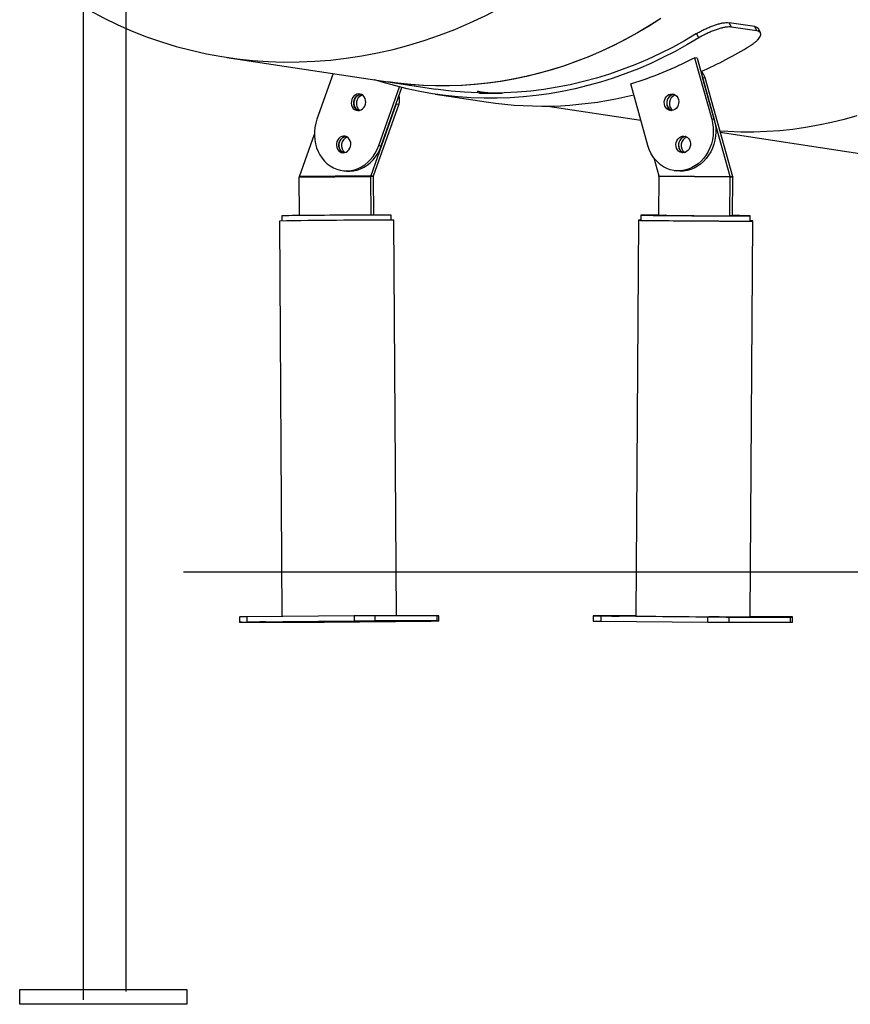
# Model space of a CAD drawing. Units: millimetres. Extents: x 59393 to 92083, y 23354 to 49735.
# Drawn here: x 77122 to 77768, y 40686 to 41452 of the extents above; entities that cross this region are included whole.
import ezdxf

# ---------------------------------------------------------------- set-up
doc = ezdxf.new("R2010")
doc.units = ezdxf.units.MM
doc.header["$PDSIZE"] = -1
doc.layers.add('размер', color=92, linetype='Continuous', lineweight=15)
doc.dimstyles.new('Размер М1.1', dxfattribs={"dimtxt": 300, "dimasz": 200, "dimexe": 1, "dimexo": 1, "dimgap": 50, "dimtad": 1, "dimdec": 0, "dimzin": 0, "dimtxsty": 'Standard', "dimcen": 2.5, "dimazin": 0, "dimtfac": 1, "dimtmove": 0, "dimatfit": 3, "dimfxl": 1, "dimtzin": 0, "dimarcsym": 0})

# ---------------------------------------------------------------- blocks, each defined once
blk = doc.blocks.new('*D200')
at = {"layer": 'Defpoints', "color": 0, "transparency": 16777216}
for p in [(77248.53, 43551.81), (77248.53, 41022), (81144.47, 41022)]:
    blk.add_point(p, dxfattribs=at)
at = {"layer": 'размер', "color": 0, "lineweight": -2, "transparency": 16777216}
for p, q in [((77249.53, 43551.81), (81145.47, 43551.81)), ((81144.47, 43351.81), (81144.47, 41222)), ((77249.53, 41022), (81145.47, 41022))]:
    blk.add_line(p, q, dxfattribs=at)
at = {"layer": 'размер', "color": 0, "transparency": 16777216}
for points in [[(81111.13, 43351.81), (81177.8, 43351.81), (81144.47, 43551.81)], [(81111.13, 41222), (81177.8, 41222), (81144.47, 41022)]]:
    blk.add_solid(points, dxfattribs=at)
at = {"layer": 'размер', "color": 0, "transparency": 16777216, "insert": (80944.47, 42286.9), "char_height": 300, "attachment_point": 5, "rotation": 90}
blk.add_mtext('2520', dxfattribs=at)

msp = doc.modelspace()

# ---------------------------------------------------------------- linework, layer by layer
at = {"color": 7, "linetype": 'Continuous', "lineweight": 25}
for p, q in [((77171.74, 40689.05), (77171.74, 42574.33)), ((77204.74, 42574.33), (77204.74, 40695.58)), ((77693.96, 41446.38), (77674.02, 41449.41)), ((77674.02, 41449.41), (77675.7, 41446.02)), ((77695.65, 41442.99), (77675.7, 41446.02)), ((77695.65, 41442.99), (77693.96, 41446.38)), ((77698.41, 41441.43), (77696.73, 41444.83)), ((77650.36, 41437.53), (77648.67, 41440.93)), ((77283.35, 41422.46), (77408.42, 41403.46)), ((77647.17, 41422.21), (77660.49, 41374.28)), ((77649.16, 41421.9), (77647.17, 41422.21)), ((77649.16, 41421.9), (77662.49, 41373.98)), ((77634.99, 41416.29), (77634.99, 41416.29)), ((77635.07, 41416.33), (77635.08, 41416.33)), ((77365.99, 41409.9), (77353.38, 41374.28)), ((77610.1, 41406.03), (77610.11, 41406.03)), ((77610.19, 41406.06), (77610.18, 41406.06)), ((77674.79, 41329.76), (77653.37, 41406.78)), ((77653.37, 41406.78), (77655.36, 41406.47)), ((77676.78, 41329.46), (77655.36, 41406.47)), ((77401.43, 41353.82), (77417.58, 41399.42)), ((77403.43, 41353.52), (77419.51, 41398.94)), ((77408.42, 41403.46), (77445.81, 41397.78)), ((77610.89, 41353.82), (77597.56, 41401.74)), ((77445.21, 41393.83), (77485.1, 41387.77)), ((77480.05, 41394.68), (77479.55, 41394.76)), ((77480.05, 41394.68), (77480.05, 41394.74)), ((77487.76, 41394.63), (77487.77, 41394.75)), ((77496.87, 41394.76), (77497.37, 41394.68)), ((77415.04, 41386.31), (77395.19, 41330.25)), ((77417.03, 41386.01), (77397.18, 41329.94)), ((77415.04, 41386.31), (77417.03, 41386.01)), ((77533.02, 41384.54), (77605.4, 41373.55)), ((77662.49, 41373.98), (77660.49, 41374.28)), ((77339.72, 41329.76), (77351.4, 41362.76)), ((77667.13, 41364.17), (77948.19, 41321.49)), ((77401.43, 41353.82), (77403.43, 41353.52)), ((77615.46, 41344.26), (77619.36, 41330.25)), ((77339.72, 41329.76), (77339.66, 41329.15)), ((77339.66, 41329.15), (77395.13, 41329.64)), ((77339.86, 41299.33), (77339.66, 41329.15)), ((77395.19, 41330.25), (77339.72, 41329.76)), ((77372.9, 41334.39), (77374.9, 41334.09)), ((77395.13, 41329.64), (77395.19, 41330.25)), ((77395.13, 41329.64), (77395.33, 41299.7)), ((77397.13, 41329.64), (77395.13, 41329.64)), ((77397.18, 41329.94), (77395.19, 41330.25)), ((77397.13, 41329.64), (77397.18, 41329.94)), ((77397.13, 41329.64), (77397.33, 41299.71)), ((77619.39, 41329.64), (77619.19, 41299.64)), ((77619.36, 41330.25), (77674.79, 41329.76)), ((77619.39, 41329.64), (77619.36, 41330.25)), ((77674.82, 41329.15), (77619.39, 41329.64)), ((77631.19, 41334.39), (77633.18, 41334.09)), ((77674.63, 41299.15), (77674.82, 41329.15)), ((77676.78, 41329.46), (77674.79, 41329.76)), ((77674.79, 41329.76), (77674.82, 41329.15)), ((77676.82, 41329.15), (77674.82, 41329.15)), ((77676.63, 41299.15), (77676.82, 41329.15)), ((77676.78, 41329.46), (77676.82, 41329.15)), ((77326.09, 41299.12), (77326.12, 41295.17)), ((77411.12, 41295.73), (77411.09, 41299.68)), ((77605.41, 41299.68), (77605.39, 41295.68)), ((77619.19, 41299.64), (77625.27, 41299.59)), ((77624.83, 41299.59), (77624.58, 41299.59)), ((77624.58, 41299.59), (77668.73, 41299.2)), ((77625.27, 41299.59), (77625.27, 41299.59)), ((77668.55, 41299.21), (77674.63, 41299.15)), ((77668.55, 41299.21), (77668.55, 41299.21)), ((77668.73, 41299.2), (77668.99, 41299.2)), ((77676.63, 41299.15), (77674.63, 41299.15)), ((77690.38, 41295.12), (77690.41, 41299.12)), ((77324.12, 41295.1), (77326.15, 40987.28)), ((77415.15, 40987.86), (77413.12, 41295.69)), ((77603.39, 41295.69), (77601.36, 40987.7)), ((77690.36, 40987.11), (77692.38, 41295.1)), ((77293.09, 40986.96), (77293.12, 40982.96)), ((77382.26, 40987.77), (77299.1, 40987.04)), ((77299.12, 40983.04), (77299.1, 40987.04)), ((77382.29, 40983.77), (77299.12, 40983.04)), ((77359.06, 40983.04), (77442.23, 40983.77)), ((77382.26, 40987.77), (77382.29, 40983.77)), ((77398.67, 40983.86), (77398.65, 40987.86)), ((77446.6, 40987.86), (77398.65, 40987.86)), ((77446.63, 40983.86), (77398.67, 40983.86)), ((77446.6, 40987.86), (77446.63, 40983.86)), ((77448.23, 40983.85), (77448.2, 40987.85)), ((77568.28, 40987.85), (77568.25, 40983.85)), ((77601.36, 40987.86), (77569.89, 40987.86)), ((77574.27, 40987.77), (77574.25, 40983.77)), ((77574.25, 40983.77), (77657.35, 40983.04)), ((77574.27, 40987.77), (77657.38, 40987.04)), ((77657.35, 40983.04), (77657.38, 40987.04)), ((77673.78, 40986.95), (77673.75, 40982.95)), ((77673.78, 40986.95), (77721.82, 40986.95)), ((77717.44, 40987.04), (77690.36, 40987.28)), ((77721.8, 40982.95), (77721.82, 40986.95)), ((77723.41, 40982.96), (77723.43, 40986.96)), ((77294.72, 40982.95), (77342.67, 40982.95)), ((77673.75, 40982.95), (77721.8, 40982.95))]:
    msp.add_line(p, q, dxfattribs=at)
at = {"color": 7, "linetype": 'Continuous', "lineweight": 25, "flags": 128}
for points in [[(77620.79, 41452.65), (77611.84, 41446.95), (77602.76, 41441.57), (77593.56, 41436.49), (77584.24, 41431.73), (77574.81, 41427.29), (77565.27, 41423.18), (77555.65, 41419.39), (77545.94, 41415.94), (77536.16, 41412.83), (77526.32, 41410.05), (77516.42, 41407.61), (77506.47, 41405.52), (77496.49, 41403.78), (77486.48, 41402.38), (77476.45, 41401.33), (77466.4, 41400.62), (77456.36, 41400.27), (77446.33, 41400.27), (77436.31, 41400.62), (77426.33, 41401.32), (77416.37, 41402.37), (77408.42, 41403.46)], [(77620.18, 41452.25), (77611.22, 41446.57), (77602.13, 41441.2), (77592.92, 41436.15), (77583.59, 41431.41), (77574.15, 41426.99), (77564.61, 41422.9), (77554.98, 41419.14), (77545.27, 41415.71), (77535.49, 41412.62), (77525.64, 41409.87), (77515.74, 41407.46), (77505.79, 41405.39), (77495.8, 41403.67), (77485.79, 41402.29), (77475.75, 41401.27), (77465.71, 41400.59), (77455.67, 41400.26), (77445.64, 41400.28), (77435.62, 41400.66), (77425.64, 41401.38), (77415.69, 41402.45), (77408.42, 41403.46)], [(77650.36, 41437.53), (77641.2, 41432.11), (77631.92, 41427.01), (77622.52, 41422.22), (77613.01, 41417.76), (77603.4, 41413.62), (77593.7, 41409.82), (77583.91, 41406.35), (77574.05, 41403.22), (77564.13, 41400.43), (77554.15, 41397.98), (77544.12, 41395.88), (77534.06, 41394.12), (77523.96, 41392.72), (77513.85, 41391.66), (77503.73, 41390.96), (77493.61, 41390.61), (77483.5, 41390.61), (77473.4, 41390.96), (77463.33, 41391.66), (77453.3, 41392.72), (77443.32, 41394.12), (77433.39, 41395.88), (77423.52, 41397.98), (77413.72, 41400.43), (77404.01, 41403.22), (77398.49, 41404.97)], [(77648.67, 41440.93), (77639.34, 41435.42), (77629.86, 41430.23), (77620.27, 41425.39), (77610.56, 41420.88), (77600.75, 41416.71), (77590.84, 41412.9), (77580.85, 41409.44), (77570.78, 41406.33), (77560.65, 41403.58), (77550.46, 41401.19), (77540.22, 41399.16), (77529.95, 41397.51), (77519.65, 41396.21), (77509.34, 41395.29), (77499.02, 41394.73), (77488.7, 41394.55), (77478.4, 41394.73), (77468.12, 41395.29), (77457.88, 41396.21), (77447.68, 41397.51), (77445.81, 41397.78)], [(77391.33, 41387.48), (77391.24, 41388.97), (77390.84, 41390.39), (77390.17, 41391.64), (77389.26, 41392.68), (77388.16, 41393.43), (77386.92, 41393.86), (77385.62, 41393.95), (77384.32, 41393.69), (77383.1, 41393.09), (77382.02, 41392.19), (77381.13, 41391.04), (77380.5, 41389.7), (77380.14, 41388.23), (77380.08, 41386.73), (77380.33, 41385.26), (77380.86, 41383.92), (77381.66, 41382.76), (77382.67, 41381.87), (77383.85, 41381.27), (77385.13, 41381.01), (77386.44, 41381.1), (77387.71, 41381.53), (77388.87, 41382.28), (77389.86, 41383.31), (77390.62, 41384.57), (77391.12, 41385.98), (77391.33, 41387.48)], [(77387.66, 41393.65), (77387.61, 41393.65), (77386.32, 41393.38), (77385.09, 41392.79), (77384.01, 41391.89), (77383.13, 41390.74), (77382.49, 41389.39), (77382.13, 41387.93), (77382.08, 41386.42), (77382.32, 41384.96), (77382.86, 41383.61), (77383.65, 41382.46), (77384.67, 41381.56), (77385.74, 41381.01)], [(77385.98, 41380.92), (77384.99, 41381.36), (77383.92, 41382.18), (77383.06, 41383.27), (77382.45, 41384.56), (77382.12, 41386), (77382.09, 41387.5), (77382.36, 41388.99), (77382.92, 41390.37), (77383.74, 41391.59), (77384.77, 41392.56), (77385.96, 41393.25), (77387.24, 41393.61), (77387.75, 41393.65)], [(77623.55, 41387.48), (77623.76, 41388.97), (77624.26, 41390.39), (77625.02, 41391.64), (77626.01, 41392.68), (77627.17, 41393.43), (77628.44, 41393.86), (77629.75, 41393.95), (77631.03, 41393.69), (77632.2, 41393.09), (77633.22, 41392.19), (77634.02, 41391.04), (77634.55, 41389.7), (77634.8, 41388.23), (77634.74, 41386.73), (77634.38, 41385.26), (77633.74, 41383.92), (77632.86, 41382.76), (77631.78, 41381.87), (77630.56, 41381.27), (77629.26, 41381.01), (77627.96, 41381.1), (77626.72, 41381.53), (77625.62, 41382.28), (77624.71, 41383.31), (77624.04, 41384.57), (77623.64, 41385.98), (77623.55, 41387.48)], [(77630.92, 41393.63), (77630.8, 41393.62), (77629.52, 41393.28), (77628.32, 41392.62), (77627.28, 41391.66), (77626.44, 41390.46), (77625.86, 41389.08), (77625.57, 41387.6), (77625.58, 41386.1), (77625.89, 41384.65), (77626.48, 41383.35), (77627.33, 41382.24), (77628.39, 41381.41), (77629.08, 41381.06)], [(77773.42, 41376.99), (77763.53, 41374.19), (77753.57, 41371.73), (77743.57, 41369.61), (77733.53, 41367.85), (77723.46, 41366.43), (77713.37, 41365.37), (77703.27, 41364.66), (77693.18, 41364.31), (77683.09, 41364.31), (77673.01, 41364.66), (77666.88, 41365.05)], [(77773.42, 41376.99), (77763.53, 41374.19), (77753.57, 41371.73), (77743.57, 41369.61), (77733.53, 41367.85), (77723.46, 41366.43), (77713.37, 41365.37), (77703.27, 41364.66), (77693.18, 41364.31), (77683.09, 41364.31), (77673.01, 41364.66), (77666.88, 41365.05)], [(77353.38, 41374.28), (77352.45, 41371.19), (77351.8, 41368), (77351.46, 41364.77), (77351.42, 41361.54), (77351.69, 41358.33), (77352.26, 41355.19), (77353.12, 41352.15), (77354.27, 41349.25), (77355.69, 41346.53), (77357.36, 41344.01), (77359.27, 41341.73), (77361.39, 41339.71), (77363.7, 41337.97), (77366.17, 41336.54), (77368.77, 41335.43), (77371.47, 41334.66), (77374.24, 41334.23), (77377.05, 41334.15), (77379.87, 41334.43), (77382.65, 41335.05), (77385.38, 41336.01), (77388.01, 41337.29), (77390.51, 41338.9), (77392.86, 41340.79), (77395.03, 41342.97), (77397, 41345.38), (77398.73, 41348.02), (77400.22, 41350.84), (77401.43, 41353.82)], [(77660.49, 41374.28), (77661.19, 41371.19), (77661.6, 41368), (77661.69, 41364.77), (77661.49, 41361.54), (77660.98, 41358.33), (77660.17, 41355.19), (77659.08, 41352.15), (77657.71, 41349.25), (77656.08, 41346.53), (77654.22, 41344.01), (77652.14, 41341.73), (77649.86, 41339.71), (77647.42, 41337.97), (77644.84, 41336.54), (77642.16, 41335.43), (77639.4, 41334.66), (77636.59, 41334.23), (77633.78, 41334.15), (77630.98, 41334.43), (77628.25, 41335.05), (77625.59, 41336.01), (77623.06, 41337.29), (77620.68, 41338.9), (77618.47, 41340.79), (77616.47, 41342.97), (77614.68, 41345.38), (77613.15, 41348.02), (77611.88, 41350.84), (77610.89, 41353.82)], [(77662.49, 41373.98), (77663.19, 41370.88), (77663.59, 41367.7), (77663.69, 41364.47), (77663.48, 41361.23), (77662.97, 41358.03), (77662.16, 41354.88), (77661.07, 41351.85), (77659.7, 41348.95), (77658.08, 41346.23), (77656.21, 41343.71), (77654.13, 41341.42), (77651.86, 41339.4), (77649.41, 41337.67), (77646.84, 41336.24), (77644.15, 41335.13), (77641.39, 41334.36), (77638.59, 41333.93), (77635.77, 41333.85), (77633.18, 41334.09)], [(77379.72, 41354.68), (77379.62, 41356.18), (77379.23, 41357.59), (77378.56, 41358.85), (77377.65, 41359.88), (77376.55, 41360.64), (77375.31, 41361.07), (77374.01, 41361.15), (77372.71, 41360.89), (77371.49, 41360.3), (77370.41, 41359.4), (77369.52, 41358.25), (77368.88, 41356.9), (77368.53, 41355.44), (77368.47, 41353.93), (77368.72, 41352.47), (77369.25, 41351.12), (77370.05, 41349.97), (77371.06, 41349.07), (77372.24, 41348.47), (77373.52, 41348.21), (77374.83, 41348.3), (77376.09, 41348.73), (77377.25, 41349.48), (77378.24, 41350.52), (77379.01, 41351.77), (77379.51, 41353.19), (77379.72, 41354.68)], [(77376.05, 41360.85), (77376, 41360.85), (77374.71, 41360.59), (77373.48, 41359.99), (77372.4, 41359.1), (77371.52, 41357.94), (77370.88, 41356.6), (77370.52, 41355.13), (77370.46, 41353.63), (77370.71, 41352.16), (77371.25, 41350.82), (77372.04, 41349.67), (77373.06, 41348.77), (77374.13, 41348.21)], [(77374.13, 41348.21), (77373.38, 41348.57), (77372.31, 41349.38), (77371.45, 41350.47), (77370.83, 41351.77), (77370.5, 41353.21), (77370.47, 41354.71), (77370.75, 41356.19), (77371.31, 41357.58), (77372.13, 41358.79), (77373.16, 41359.77), (77374.35, 41360.45), (77375.63, 41360.81), (77376.05, 41360.85)], [(77632.67, 41354.68), (77632.88, 41356.18), (77633.38, 41357.59), (77634.14, 41358.85), (77635.13, 41359.88), (77636.29, 41360.64), (77637.56, 41361.07), (77638.87, 41361.15), (77640.15, 41360.89), (77641.33, 41360.3), (77642.34, 41359.4), (77643.14, 41358.25), (77643.67, 41356.9), (77643.92, 41355.44), (77643.86, 41353.93), (77643.5, 41352.47), (77642.87, 41351.12), (77641.98, 41349.97), (77640.9, 41349.07), (77639.68, 41348.47), (77638.38, 41348.21), (77637.08, 41348.3), (77635.84, 41348.73), (77634.74, 41349.48), (77633.83, 41350.52), (77633.16, 41351.77), (77632.76, 41353.19), (77632.67, 41354.68)], [(77640.04, 41360.84), (77639.93, 41360.82), (77638.64, 41360.49), (77637.44, 41359.82), (77636.4, 41358.86), (77635.56, 41357.66), (77634.99, 41356.29), (77634.69, 41354.81), (77634.7, 41353.3), (77635.01, 41351.86), (77635.61, 41350.55), (77636.45, 41349.45), (77637.51, 41348.61), (77638.2, 41348.26)], [(77374.9, 41334.09), (77376.24, 41333.93), (77379.05, 41333.85), (77381.86, 41334.12), (77384.65, 41334.74), (77387.37, 41335.7), (77390, 41336.99), (77392.51, 41338.59), (77394.86, 41340.49), (77397.03, 41342.66), (77398.99, 41345.08), (77400.73, 41347.72), (77402.21, 41350.54), (77403.43, 41353.52)], [(77619.19, 41299.71), (77617.54, 41299.71), (77614.96, 41299.72), (77612.66, 41299.72), (77610.64, 41299.72), (77608.94, 41299.72), (77607.56, 41299.71), (77606.51, 41299.71), (77605.81, 41299.7), (77605.46, 41299.68), (77605.45, 41299.67), (77605.8, 41299.65), (77606.5, 41299.63), (77607.54, 41299.61), (77608.92, 41299.59), (77610.62, 41299.57), (77612.63, 41299.54), (77614.93, 41299.51), (77617.5, 41299.49), (77620.33, 41299.46), (77623.38, 41299.43), (77626.64, 41299.4)], [(77626.64, 41299.4), (77630.07, 41299.37), (77633.65, 41299.34), (77637.35, 41299.31), (77641.14, 41299.28), (77644.99, 41299.26), (77648.85, 41299.23), (77652.71, 41299.21), (77656.53, 41299.18), (77660.28, 41299.16), (77663.93, 41299.14), (77667.44, 41299.13), (77670.79, 41299.11), (77673.95, 41299.1), (77676.9, 41299.09), (77679.61, 41299.08), (77682.05, 41299.08), (77684.21, 41299.07), (77686.07, 41299.08), (77687.61, 41299.08), (77688.83, 41299.08), (77689.7, 41299.09), (77690.23, 41299.1), (77690.41, 41299.12), (77690.24, 41299.13), (77689.71, 41299.15), (77688.84, 41299.17), (77687.63, 41299.19), (77686.09, 41299.22), (77684.24, 41299.24), (77682.08, 41299.27), (77679.64, 41299.3), (77676.94, 41299.32), (77676.63, 41299.33)], [(77605.39, 41295.73), (77604.82, 41295.72), (77603.99, 41295.71), (77603.51, 41295.7), (77603.39, 41295.69), (77603.63, 41295.67), (77604.22, 41295.65), (77605.16, 41295.63), (77606.45, 41295.61), (77608.07, 41295.58), (77610.02, 41295.56), (77612.26, 41295.53), (77614.8, 41295.5), (77617.6, 41295.47), (77620.64, 41295.44), (77623.91, 41295.41), (77627.36, 41295.38), (77630.98, 41295.35), (77634.74, 41295.32), (77638.61, 41295.29), (77642.55, 41295.26), (77646.53, 41295.24), (77650.52, 41295.21), (77654.49, 41295.19), (77658.41, 41295.16), (77662.24, 41295.14), (77665.96, 41295.12), (77669.53, 41295.11), (77672.93, 41295.09), (77676.13, 41295.08), (77679.09, 41295.07), (77681.81, 41295.06), (77684.26, 41295.06), (77686.41, 41295.06)], [(77686.41, 41295.06), (77688.25, 41295.06), (77689.77, 41295.06), (77690.95, 41295.07), (77691.78, 41295.08), (77692.26, 41295.09), (77692.38, 41295.11), (77692.14, 41295.12), (77691.55, 41295.14), (77690.61, 41295.16), (77690.38, 41295.17)], [(77389.23, 40983.75), (77390.18, 40983.76), (77390.87, 40983.77), (77391.23, 40983.77), (77391.23, 40983.78), (77390.87, 40983.78), (77390.19, 40983.78), (77389.23, 40983.78), (77388.09, 40983.77), (77386.88, 40983.76), (77385.68, 40983.75), (77384.62, 40983.74), (77383.79, 40983.74), (77383.26, 40983.73), (77383.08, 40983.72), (77383.26, 40983.72), (77383.79, 40983.72), (77384.62, 40983.72), (77385.68, 40983.72), (77386.87, 40983.73), (77388.09, 40983.74), (77389.23, 40983.75)], [(77434.18, 40983.75), (77435.14, 40983.76), (77435.83, 40983.77), (77436.19, 40983.77), (77436.19, 40983.78), (77435.83, 40983.78), (77435.14, 40983.78), (77434.19, 40983.78), (77433.05, 40983.77), (77431.83, 40983.76), (77430.64, 40983.75), (77429.58, 40983.74), (77428.75, 40983.74), (77428.22, 40983.73), (77428.03, 40983.72), (77428.22, 40983.72), (77428.75, 40983.72), (77429.58, 40983.72), (77430.63, 40983.72), (77431.83, 40983.73), (77433.04, 40983.74), (77434.18, 40983.75)], [(77446.63, 40983.86), (77447.51, 40983.86), (77448.05, 40983.86), (77448.23, 40983.85), (77448.05, 40983.84), (77447.51, 40983.83), (77446.62, 40983.82), (77445.42, 40983.8), (77443.94, 40983.79), (77442.23, 40983.77)], [(77569.89, 40987.86), (77569, 40987.86), (77568.46, 40987.86), (77568.28, 40987.85), (77568.46, 40987.84), (77569, 40987.83), (77569.88, 40987.82), (77571.08, 40987.8), (77572.56, 40987.79), (77574.27, 40987.77)], [(77586.43, 40987.75), (77585.29, 40987.76), (77584.07, 40987.77), (77582.88, 40987.77), (77581.82, 40987.78), (77580.99, 40987.78), (77580.46, 40987.78), (77580.28, 40987.78), (77580.46, 40987.77), (77580.99, 40987.76), (77581.82, 40987.75), (77582.88, 40987.74), (77584.07, 40987.74), (77585.29, 40987.73), (77586.42, 40987.72), (77587.38, 40987.72), (77588.07, 40987.72), (77588.43, 40987.72), (77588.43, 40987.72), (77588.07, 40987.73), (77587.38, 40987.74), (77586.43, 40987.75)], [(77664.34, 40987.06), (77663.21, 40987.07), (77661.99, 40987.08), (77660.8, 40987.09), (77659.74, 40987.09), (77658.9, 40987.1), (77658.37, 40987.1), (77658.19, 40987.09), (77658.37, 40987.09), (77658.9, 40987.08), (77659.73, 40987.07), (77660.79, 40987.06), (77661.98, 40987.05), (77663.2, 40987.04), (77664.34, 40987.04), (77665.29, 40987.03), (77665.98, 40987.03), (77666.34, 40987.04), (77666.35, 40987.04), (77665.99, 40987.05), (77665.3, 40987.06), (77664.34, 40987.06)], [(77709.39, 40987.06), (77708.25, 40987.07), (77707.03, 40987.08), (77705.84, 40987.09), (77704.78, 40987.09), (77703.95, 40987.1), (77703.42, 40987.09), (77703.24, 40987.09), (77703.42, 40987.09), (77703.95, 40987.08), (77704.78, 40987.07), (77705.84, 40987.06), (77707.03, 40987.05), (77708.25, 40987.04), (77709.38, 40987.04), (77710.34, 40987.03), (77711.03, 40987.03), (77711.39, 40987.04), (77711.39, 40987.04), (77711.03, 40987.05), (77710.34, 40987.06), (77709.39, 40987.06)], [(77721.82, 40986.95), (77722.71, 40986.95), (77723.25, 40986.96), (77723.43, 40986.96), (77723.25, 40986.97), (77722.71, 40986.98), (77721.83, 40987), (77720.63, 40987.01), (77719.15, 40987.03), (77717.44, 40987.04)], [(77294.72, 40982.95), (77293.84, 40982.95), (77293.3, 40982.96), (77293.12, 40982.96), (77293.3, 40982.97), (77293.84, 40982.98), (77294.73, 40983), (77295.93, 40983.01), (77297.41, 40983.03), (77299.12, 40983.04)], [(77311.26, 40983.06), (77312.22, 40983.07), (77312.91, 40983.08), (77313.27, 40983.09), (77313.27, 40983.09), (77312.91, 40983.1), (77312.22, 40983.1), (77311.27, 40983.09), (77310.13, 40983.09), (77308.91, 40983.08), (77307.72, 40983.07), (77306.66, 40983.06), (77305.83, 40983.05), (77305.3, 40983.04), (77305.11, 40983.04), (77305.29, 40983.03), (77305.82, 40983.03), (77306.66, 40983.04), (77307.71, 40983.04), (77308.9, 40983.05), (77310.12, 40983.06), (77311.26, 40983.06)], [(77356.22, 40983.06), (77357.17, 40983.07), (77357.86, 40983.08), (77358.22, 40983.09), (77358.22, 40983.09), (77357.86, 40983.1), (77357.18, 40983.1), (77356.22, 40983.09), (77355.08, 40983.09), (77353.86, 40983.08), (77352.67, 40983.07), (77351.61, 40983.06), (77350.78, 40983.05), (77350.25, 40983.04), (77350.07, 40983.04), (77350.25, 40983.03), (77350.78, 40983.03), (77351.61, 40983.04), (77352.67, 40983.04), (77353.86, 40983.05), (77355.08, 40983.06), (77356.22, 40983.06)]]:
    msp.add_lwpolyline(points, dxfattribs=at)
msp.add_lwpolyline([(77122.15, 40697.07), (77252.11, 40697.07), (77252.11, 40685.57), (77122.15, 40685.57)], close=True)
at = {"color": 7, "linetype": 'Continuous', "lineweight": 25}
for centre, radius, start, end in [((77517.21, 41713.2), 330.63, 294.07764, 301.55794), ((77495.1, 41719.53), 333.95, 294.76343, 297.08665), ((77500.76, 41706.51), 319.76, 289.99601, 294.837), ((77500.67, 41706.11), 319.42, 287.65889, 290.05206), ((77646.39, 41404.15), 9.26, 14.53578, 52.29798), ((77390.83, 41386.7), 6.85, 109.37946, 233.27911), ((77406.3, 41389.84), 11.39, 340.38786, 14.80282), ((77488.2, 41681.46), 286.84, 268.27139, 269.91232), ((77488.71, 41681.89), 287.34, 268.2729, 271.7271), ((77528.63, 41677.56), 293.04, 261.45606, 284.0765), ((77488.2, 41682.5), 287.87, 270.0851, 271.72555), ((77631.87, 41387.36), 6.33, 96.66118, 181.69239), ((77634.3, 41386.7), 6.84, 108.79761, 234.29867), ((77631.64, 41386.63), 6.13, 174.8784, 246.63624), ((77379.22, 41353.9), 6.85, 109.37946, 233.27911), ((77640.99, 41354.57), 6.33, 96.66118, 181.69239), ((77643.42, 41353.91), 6.84, 108.79761, 234.29867), ((77640.77, 41353.83), 6.13, 174.8784, 246.63624), ((77349.98, 40292.42), 1006.98, 90.14895, 91.35932), ((77400.19, 36523.93), 4775.76, 89.86927, 90.63384), ((77399.23, 36647.77), 4647.95, 89.82876, 90.92589), ((77629.2, 42297.14), 1001.75, 268.63797, 269.85225), ((77677.95, 45727.33), 4432.23, 269.33634, 270.16072), ((77298.69, 40789.84), 197.21, 89.88158, 91.6267), ((77403.46, 38651.55), 2336.32, 90.11789, 90.51983), ((77403.23, 38691.94), 2291.92, 90.11399, 90.52372), ((77447.08, 40945.86), 42, 88.4697, 90.6582), ((77575.25, 41287.78), 304.01, 268.68024, 269.80998), ((77684.37, 46445.62), 5458.55, 269.1286, 270.00009), ((77678.34, 43279.02), 2292.07, 269.47614, 269.88597), ((77686.15, 41147.57), 160.51, 269.36862, 271.50161), ((77338.11, 43274.87), 2291.92, 270.11399, 270.52372), ((77678.56, 43319.21), 2336.26, 269.48002, 269.8821), ((77722.39, 41011.2), 28.26, 268.8015, 272.06872)]:
    msp.add_arc(centre, radius, start, end, dxfattribs=at)
for centre, major_axis, ratio, start_param, end_param in [((77356.23, 41797.77), (145.35, 355.32), 0.906626, 2.925477, 5.159385), ((77356.23, 41797.77), (145.35, 355.32), 0.906626, 2.925477, 5.159385), ((77493.19, 41776.97), (56.41, 377.81), 0.858538, 3.268013, 3.27063), ((77528.09, 41771.67), (19374.97, -2892.88), 0.01934, 4.712698, 4.713195), ((77478.24, 41779.24), (19374.97, -2892.88), 0.01934, 4.715316, 4.715813)]:
    msp.add_ellipse(centre, major_axis=major_axis, ratio=ratio, start_param=start_param, end_param=end_param, dxfattribs=at)
for points, knots in [([(77648.67, 41440.93), (77649.58, 41441.47), (77651.38, 41442.54), (77654.35, 41444.07), (77657.42, 41445.5), (77660.52, 41446.77), (77663.55, 41447.84), (77666.45, 41448.68), (77669.12, 41449.25), (77671.79, 41449.59), (77673.21, 41449.48), (77674.02, 41449.41)], [0, 0, 0, 0, 0.107359, 0.214717, 0.322081, 0.429445, 0.536731, 0.644017, 0.751338, 0.858658, 1, 1, 1, 1]), ([(77675.7, 41446.02), (77675.1, 41446.07), (77673.9, 41446.18), (77671.6, 41445.98), (77669.01, 41445.49), (77666.17, 41444.74), (77663.17, 41443.73), (77660.08, 41442.52), (77657, 41441.14), (77653.67, 41439.47), (77651.56, 41438.23), (77650.36, 41437.53)], [0, 0, 0, 0, 0.107369, 0.214738, 0.322107, 0.429476, 0.536833, 0.644189, 0.751495, 0.858801, 1, 1, 1, 1]), ([(77693.96, 41446.38), (77694.48, 41446.27), (77695.5, 41446.03), (77696.38, 41445.47), (77696.59, 41444.97), (77696.66, 41444.8)], [0, 0, 0, 0, 0.396134, 0.792269, 1, 1, 1, 1]), ([(77690.25, 41431.47), (77691.09, 41432.02), (77692.79, 41433.1), (77694.89, 41434.77), (77696.58, 41436.41), (77697.8, 41437.97), (77698.51, 41439.39), (77698.71, 41440.64), (77698.38, 41441.66), (77697.49, 41442.54), (77696.32, 41442.83), (77695.65, 41442.99)], [0, 0, 0, 0, 0.10736, 0.214719, 0.322084, 0.429448, 0.536737, 0.644025, 0.751347, 0.858669, 1, 1, 1, 1])]:
    msp.add_open_spline(points, degree=3, knots=knots, dxfattribs=at)

# ---------------------------------------------------------------- dimensions: what is measured, and where the dimension line sits
at = {"layer": 'размер'}
dim = msp.add_linear_dim(base=(81144.47, 41022), p1=(77248.53, 43551.81), p2=(77248.53, 41022), angle=90, text='2520', dimstyle='Размер М1.1', dxfattribs=at)
dim.commit()
dim.dimension.update_dxf_attribs({"geometry": '*D200', "text_midpoint": (80944.47, 42286.9)})

doc.saveas('drawing.dxf')
